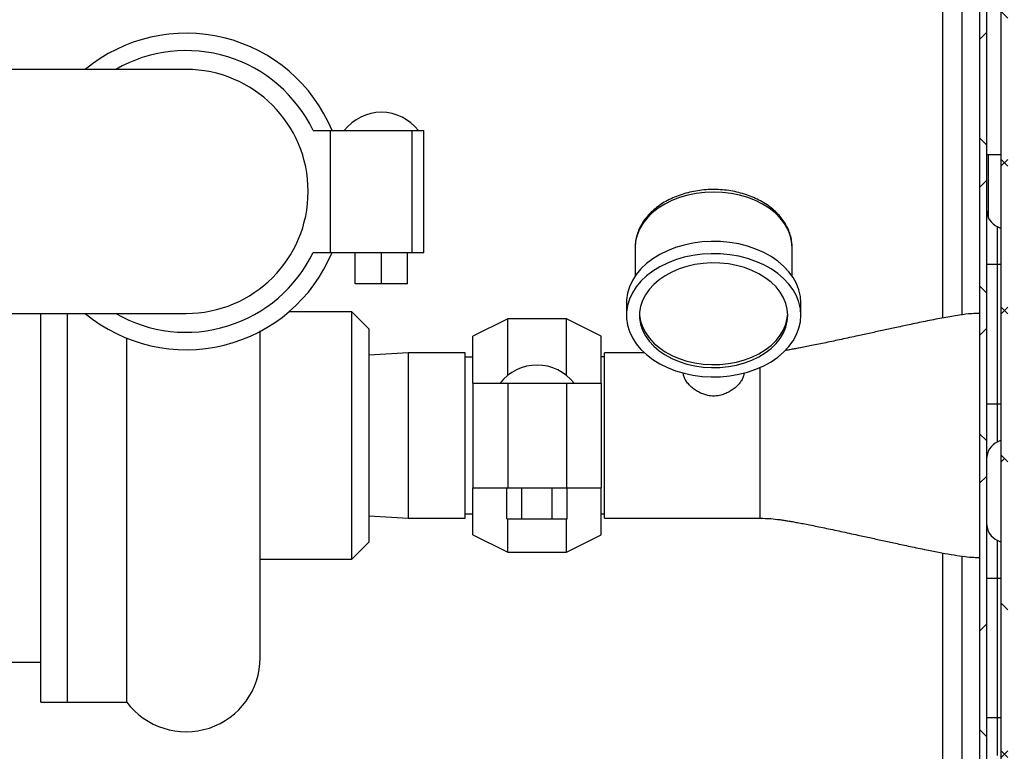
# Model space of a CAD drawing. Units: inches. Extents: x 1 to 203, y 0 to 131.
# Drawn here: x 107 to 121, y 96 to 106 of the extents above; entities that cross this region are included whole.
import ezdxf

# ---------------------------------------------------------------- set-up
doc = ezdxf.new("R2010")
doc.units = ezdxf.units.IN
doc.header["$MEASUREMENT"] = 0

msp = doc.modelspace()

# ---------------------------------------------------------------- hatches: boundary and pattern name
at = {"linetype": 'Continuous', "lineweight": 18, "ltscale": 12}
h = msp.add_hatch(dxfattribs=at)
h.set_pattern_fill('ANSI38', scale=12, angle=90, style=0)
edge = h.paths.add_edge_path(flags=0)
edge.add_arc((84.50686, 113.98394), 0.1, 90, 180)
edge.add_line((84.40686, 113.98394), (84.40686, 113.95494))
edge.add_line((84.40686, 113.95494), (84.40686, 88.85494))
edge.add_line((84.40686, 88.85494), (84.40686, 88.82594))
edge.add_arc((84.50686, 88.82594), 0.1, 180, 270)
edge.add_line((84.50686, 88.72594), (84.53586, 88.72594))
edge.add_line((84.53586, 88.72594), (120.85779, 88.72594))
edge.add_line((120.85779, 88.72594), (120.86486, 88.72594))
edge.add_arc((120.86486, 88.82594), 0.1, 270, 360)
edge.add_line((120.96486, 88.82594), (120.96486, 88.83301))
edge.add_line((120.96486, 88.83301), (120.96486, 113.97687))
edge.add_line((120.96486, 113.97687), (120.96486, 113.98394))
edge.add_arc((120.86486, 113.98394), 0.1, 0, 90)
edge.add_line((120.86486, 114.08394), (120.85779, 114.08394))
edge.add_line((120.85779, 114.08394), (116.873, 114.08394))
edge.add_line((116.873, 114.08394), (116.873, 113.98394))
edge.add_line((116.873, 113.98394), (120.85779, 113.98394))
edge.add_line((120.85779, 113.98394), (120.86486, 113.98394))
edge.add_line((120.86486, 113.98394), (120.86486, 113.97687))
edge.add_line((120.86486, 113.97687), (120.86486, 88.83301))
edge.add_line((120.86486, 88.83301), (120.86486, 88.82594))
edge.add_line((120.86486, 88.82594), (120.85779, 88.82594))
edge.add_line((120.85779, 88.82594), (84.53586, 88.82594))
edge.add_line((84.53586, 88.82594), (84.50686, 88.82594))
edge.add_line((84.50686, 88.82594), (84.50686, 88.85494))
edge.add_line((84.50686, 88.85494), (84.50686, 113.95494))
edge.add_line((84.50686, 113.95494), (84.50686, 113.98394))
edge.add_line((84.50686, 113.98394), (84.53586, 113.98394))
edge.add_line((84.53586, 113.98394), (88.49872, 113.98394))
edge.add_line((88.49872, 113.98394), (88.49872, 114.08394))
edge.add_line((88.49872, 114.08394), (84.53586, 114.08394))
edge.add_line((84.53586, 114.08394), (84.50686, 114.08394))
h = msp.add_hatch(dxfattribs=at)
h.set_pattern_fill('ANSI38', scale=12, style=0)
edge = h.paths.add_edge_path(flags=0)
edge.add_line((117.46086, 89.93394), (118.93186, 89.93394))
edge.add_arc((118.93186, 89.90494), 0.029, 0, 90, ccw=False)
edge.add_line((118.96086, 89.90494), (118.96086, 89.21294))
edge.add_arc((119.08986, 89.21294), 0.129, 180, 270)
edge.add_line((119.08986, 89.08394), (120.53186, 89.08394))
edge.add_arc((120.53186, 89.21294), 0.129, 270, 360)
edge.add_line((120.66086, 89.21294), (120.66086, 113.75494))
edge.add_arc((120.53186, 113.75494), 0.129, 0, 90)
edge.add_line((120.53186, 113.88394), (116.93559, 113.88394))
edge.add_line((116.93559, 113.88394), (116.93559, 113.78394))
edge.add_line((116.93559, 113.78394), (120.53186, 113.78394))
edge.add_arc((120.53186, 113.75494), 0.029, 0, 90, ccw=False)
edge.add_line((120.56086, 113.75494), (120.56086, 89.21294))
edge.add_arc((120.53186, 89.21294), 0.029, 270, 360, ccw=False)
edge.add_line((120.53186, 89.18394), (119.08986, 89.18394))
edge.add_arc((119.08986, 89.21294), 0.029, 180, 270, ccw=False)
edge.add_line((119.06086, 89.21294), (119.06086, 89.90494))
edge.add_arc((118.93186, 89.90494), 0.129, 0, 90)
edge.add_line((118.93186, 90.03394), (117.46086, 90.03394))
edge.add_line((117.46086, 90.03394), (117.46086, 89.93394))

# ---------------------------------------------------------------- linework, layer by layer
at = {"color": 7, "linetype": 'Continuous', "lineweight": 25, "ltscale": 12}
for p, q in [((120.86486, 113.97687), (120.86486, 88.83301)), ((120.56086, 113.75494), (120.56086, 89.21294)), ((120.66086, 113.75494), (120.66086, 89.21294)), ((120.31086, 101.76409), (120.31086, 113.52687)), ((109.18586, 105.28394), (105.87336, 105.28394)), ((111.00651, 104.40894), (111.25061, 104.40894)), ((111.25061, 104.40894), (111.25061, 102.65894)), ((111.25061, 104.40894), (112.42322, 104.40894)), ((112.42322, 104.40894), (112.42322, 102.65894)), ((112.42322, 104.40894), (112.59211, 104.40894)), ((112.59211, 102.65894), (112.59211, 104.40894)), ((120.66086, 104.06394), (120.86486, 104.06394)), ((120.81801, 102.48394), (120.81801, 103.02604)), ((120.86486, 103.00122), (120.81801, 103.02604)), ((111.00651, 102.65894), (111.25061, 102.65894)), ((111.25061, 102.65894), (112.42322, 102.65894)), ((111.61045, 102.21094), (111.61045, 102.65894)), ((111.98545, 102.21094), (111.98545, 102.65894)), ((112.36045, 102.21094), (112.36045, 102.65894)), ((112.42322, 102.65894), (112.59211, 102.65894)), ((115.62336, 102.72978), (115.62336, 102.31956)), ((117.87336, 102.31956), (117.87336, 102.72978)), ((120.81801, 102.48394), (120.66086, 102.48394)), ((120.81801, 100.48394), (120.81801, 102.48394)), ((111.98545, 102.21094), (111.61045, 102.21094)), ((112.36045, 102.21094), (111.98545, 102.21094)), ((115.49836, 101.93429), (115.49836, 101.75751)), ((117.99836, 101.75751), (117.99836, 101.93429)), ((105.87336, 101.78394), (109.18586, 101.78394)), ((107.10336, 96.20944), (107.10336, 101.78394)), ((111.56269, 101.80832), (110.6607, 101.80832)), ((111.81096, 101.5598), (111.56232, 101.80845)), ((113.79711, 101.70894), (113.29711, 101.45894)), ((114.63711, 101.70894), (113.79711, 101.70894)), ((113.79711, 100.89672), (113.79711, 101.70894)), ((115.13711, 101.45894), (114.63711, 101.70894)), ((114.63711, 100.89672), (114.63711, 101.70894)), ((113.29711, 100.78394), (113.29711, 101.45894)), ((115.13711, 100.78394), (115.13711, 101.45894)), ((112.36906, 101.22144), (111.81087, 101.1873)), ((113.18586, 101.22144), (112.36906, 101.22144)), ((112.36906, 101.22144), (112.36906, 98.84644)), ((113.18586, 98.84644), (113.18586, 101.22144)), ((115.75451, 101.22144), (115.18536, 101.22144)), ((115.18536, 98.84644), (115.18536, 101.22144)), ((113.29711, 101.15894), (113.18586, 101.15894)), ((115.18536, 101.15944), (115.13711, 101.15944)), ((113.29711, 100.78394), (113.29711, 99.28394)), ((113.29711, 100.78394), (113.79711, 100.78394)), ((113.79711, 100.78394), (113.79711, 99.28394)), ((113.79711, 100.78394), (114.63711, 100.78394)), ((114.63711, 100.78394), (114.63711, 99.28394)), ((114.63711, 100.78394), (115.13711, 100.78394)), ((115.13711, 100.78394), (115.13711, 99.28394)), ((120.81801, 100.48394), (120.66086, 100.48394)), ((120.81801, 99.94183), (120.81801, 100.48394)), ((120.81801, 99.94183), (120.86486, 99.96665)), ((113.29711, 99.28394), (113.79711, 99.28394)), ((113.29711, 98.60894), (113.29711, 99.28394)), ((113.7841, 98.83594), (113.7841, 99.28394)), ((113.79711, 99.28394), (114.63711, 99.28394)), ((114.00061, 98.83594), (114.00061, 99.28394)), ((114.43362, 98.83594), (114.43362, 99.28394)), ((114.63711, 99.28394), (115.13711, 99.28394)), ((114.65013, 98.83594), (114.65013, 99.28394)), ((115.13711, 98.60894), (115.13711, 99.28394)), ((111.81087, 98.88058), (112.36906, 98.84644)), ((112.36906, 98.84644), (113.18586, 98.84644)), ((113.18586, 98.90894), (113.29711, 98.90894)), ((113.7841, 98.83594), (114.00061, 98.83594)), ((113.79711, 98.35894), (113.79711, 98.83594)), ((114.00061, 98.83594), (114.43362, 98.83594)), ((114.43362, 98.83594), (114.65013, 98.83594)), ((114.63711, 98.35894), (114.63711, 98.83594)), ((115.13711, 98.90844), (115.18536, 98.90844)), ((115.18536, 98.84644), (117.41503, 98.84644)), ((113.29711, 98.60894), (113.79711, 98.35894)), ((114.63711, 98.35894), (115.13711, 98.60894)), ((120.81801, 97.98394), (120.81801, 98.52604)), ((120.86486, 98.50122), (120.81801, 98.52604)), ((111.56226, 98.25937), (111.81096, 98.50807)), ((110.24824, 98.25956), (111.56269, 98.25956)), ((113.79711, 98.35894), (114.63711, 98.35894)), ((120.31086, 90.54101), (120.31086, 98.30335)), ((120.81801, 97.98394), (120.66086, 97.98394)), ((120.81801, 95.98394), (120.81801, 97.98394)), ((105.31836, 96.78311), (107.10336, 96.78311)), ((107.10336, 96.20944), (107.48866, 96.20944)), ((107.48307, 96.20894), (108.33586, 96.20894)), ((120.81801, 95.98394), (120.66086, 95.98394)), ((120.81801, 95.44183), (120.81801, 95.98394))]:
    msp.add_line(p, q, dxfattribs=at)
at = {"color": 8, "linetype": 'Continuous', "lineweight": 25, "ltscale": 12}
for p, q in [((120.03186, 101.71894), (120.03186, 113.50494)), ((120.68986, 103.15159), (120.68986, 104.06394)), ((120.86486, 102.48394), (120.81801, 102.48394)), ((117.41503, 98.84644), (117.41503, 101.00983)), ((120.86486, 100.48394), (120.81801, 100.48394)), ((120.03186, 90.56294), (120.03186, 98.34876)), ((120.86486, 97.98394), (120.81801, 97.98394)), ((120.86486, 95.98394), (120.81801, 95.98394))]:
    msp.add_line(p, q, dxfattribs=at)
at = {"color": 8, "linetype": 'Continuous', "lineweight": 25, "ltscale": 12, "flags": 128}
msp.add_lwpolyline([(117.87336, 102.72978), (117.86629, 102.81885), (117.84516, 102.9068), (117.81023, 102.99252), (117.76195, 103.07493), (117.70093, 103.15301), (117.62792, 103.22576), (117.54386, 103.29228), (117.44979, 103.35172), (117.3469, 103.40335), (117.23648, 103.4465), (117.11993, 103.48064), (116.9987, 103.50533), (116.87432, 103.52027), (116.74836, 103.52528), (116.6224, 103.52027), (116.49803, 103.50533), (116.3768, 103.48064), (116.26024, 103.4465), (116.14983, 103.40335), (116.04694, 103.35172), (115.95287, 103.29228), (115.8688, 103.22576), (115.7958, 103.15301), (115.73477, 103.07493), (115.68649, 102.99252), (115.65157, 102.9068), (115.63044, 102.81885), (115.62336, 102.72978)], dxfattribs=at)
at = {"color": 7, "linetype": 'Continuous', "lineweight": 25, "ltscale": 12, "flags": 128}
for points in [[(117.99836, 101.93429), (117.99128, 102.02824), (117.97012, 102.12112), (117.93511, 102.21189), (117.88666, 102.29952), (117.8253, 102.383), (117.75175, 102.4614), (117.66683, 102.53383), (117.5715, 102.59947), (117.46685, 102.65757), (117.35405, 102.70747), (117.23439, 102.74862), (117.10923, 102.78054), (116.97997, 102.80286), (116.8481, 102.81535), (116.71509, 102.81786), (116.58246, 102.81035), (116.4517, 102.79292), (116.32431, 102.76575), (116.20173, 102.72917), (116.08534, 102.68358), (115.97646, 102.62951), (115.87632, 102.56755), (115.78607, 102.49842), (115.70672, 102.4229), (115.63917, 102.34184), (115.58419, 102.25616), (115.5424, 102.16684), (115.51428, 102.07488), (115.50013, 101.98133), (115.49836, 101.93429)], [(117.99836, 101.75751), (117.99128, 101.85146), (117.97012, 101.94435), (117.93511, 102.03512), (117.88666, 102.12274), (117.8253, 102.20623), (117.75175, 102.28463), (117.66683, 102.35706), (117.5715, 102.42269), (117.46685, 102.48079), (117.35405, 102.5307), (117.23439, 102.57184), (117.10923, 102.60376), (116.97997, 102.62609), (116.8481, 102.63857), (116.71509, 102.64108), (116.58246, 102.63357), (116.4517, 102.61614), (116.32431, 102.58898), (116.20173, 102.5524), (116.08534, 102.50681), (115.97646, 102.45273), (115.87632, 102.39077), (115.78607, 102.32164), (115.70672, 102.24612), (115.63917, 102.16506), (115.58419, 102.07938), (115.5424, 101.99006), (115.51428, 101.8981), (115.50013, 101.80455), (115.50013, 101.71047), (115.51428, 101.61692), (115.5424, 101.52496), (115.58419, 101.43563), (115.63917, 101.34996), (115.70672, 101.2689), (115.78607, 101.19338), (115.87632, 101.12424), (115.97646, 101.06229), (116.08534, 101.00821), (116.20173, 100.96262), (116.32431, 100.92604), (116.4517, 100.89888), (116.58246, 100.88145), (116.71509, 100.87394), (116.8481, 100.87644), (116.97997, 100.88893), (117.10923, 100.91126), (117.23439, 100.94318), (117.35405, 100.98432), (117.46685, 101.03422), (117.5715, 101.09232), (117.66683, 101.15796), (117.75175, 101.23039), (117.8253, 101.30879), (117.88666, 101.39228), (117.93511, 101.4799), (117.97012, 101.57067), (117.99128, 101.66356), (117.99836, 101.75751)], [(117.81086, 101.75751), (117.80394, 101.84315), (117.78325, 101.92768), (117.74907, 102.00998), (117.70185, 102.089), (117.64219, 102.16369), (117.57089, 102.23309), (117.48886, 102.29629), (117.39718, 102.35247), (117.29703, 102.40088), (117.18974, 102.44092), (117.07669, 102.47204), (116.95936, 102.49385), (116.83929, 102.50605), (116.71802, 102.5085), (116.59715, 102.50116), (116.47826, 102.48413), (116.36288, 102.45762), (116.25253, 102.42198), (116.14864, 102.37769), (116.05257, 102.3253), (115.96557, 102.26552), (115.88878, 102.19911), (115.82319, 102.12695), (115.76967, 102.04997), (115.7289, 101.96917), (115.70142, 101.88562), (115.6876, 101.8004), (115.6876, 101.71462), (115.70142, 101.6294), (115.7289, 101.54584), (115.76967, 101.46505), (115.82319, 101.38807), (115.88878, 101.31591), (115.96557, 101.2495), (116.05257, 101.18971), (116.14864, 101.13733), (116.25253, 101.09303), (116.36288, 101.0574), (116.47826, 101.03089), (116.59715, 101.01386), (116.71802, 101.00651), (116.83929, 101.00896), (116.95936, 101.02117), (117.07669, 101.04298), (117.18974, 101.0741), (117.29703, 101.11413), (117.39718, 101.16255), (117.48886, 101.21873), (117.57089, 101.28193), (117.64219, 101.35132), (117.70185, 101.42602), (117.74907, 101.50503), (117.78325, 101.58734), (117.80394, 101.67187), (117.81086, 101.75751)], [(115.68632, 101.77961), (115.6876, 101.75881), (115.70142, 101.67359), (115.7289, 101.59004), (115.76967, 101.50924), (115.82319, 101.43226), (115.88878, 101.3601), (115.96557, 101.29369), (116.05257, 101.23391), (116.14864, 101.18153), (116.25253, 101.13723), (116.36288, 101.10159), (116.47826, 101.07508), (116.59715, 101.05805), (116.71802, 101.05071), (116.83929, 101.05316), (116.95936, 101.06537), (117.07669, 101.08717), (117.18974, 101.1183), (117.29703, 101.15833), (117.39718, 101.20675), (117.48886, 101.26292), (117.57089, 101.32612), (117.64219, 101.39552), (117.70185, 101.47021), (117.74907, 101.54923), (117.78325, 101.63154), (117.80394, 101.71606), (117.8104, 101.77961)]]:
    msp.add_lwpolyline(points, dxfattribs=at)
at = {"color": 7, "linetype": 'Continuous', "lineweight": 25, "ltscale": 144}
for centre, radius, start, end in [((109.18586, 103.53394), 2.27, 22.672459, 129.562964), ((109.18586, 103.53394), 2.02, 25.668798, 119.964316), ((109.18586, 103.53394), 1.75, 270, 90), ((111.98545, 103.99619), 0.67274, 90, 142.155339), ((111.98545, 103.99619), 0.67274, 37.844661, 90), ((120.93586, 103.27451), 0.275, 180, 244.623066), ((109.18586, 103.53394), 2.27, 230.437036, 337.327541), ((109.18586, 103.53394), 2.02, 240.035684, 334.331202), ((114.21711, 100.37119), 0.67274, 90, 142.155339), ((114.21711, 100.37119), 0.67274, 37.844661, 90), ((120.93586, 99.69337), 0.275, 115.376934, 180), ((120.93586, 98.77451), 0.275, 180, 244.623066), ((109.18586, 96.84644), 1.0625, 216.615273, 360)]:
    msp.add_arc(centre, radius, start, end, dxfattribs=at)
at = {"color": 7, "linetype": 'Continuous', "lineweight": 25, "ltscale": 12}
for points, knots in [([(117.87336, 102.72978), (117.87293, 102.74704), (117.87178, 102.79366), (117.85968, 102.8692), (117.83416, 102.95494), (117.79661, 103.03799), (117.74761, 103.11759), (117.68751, 103.19296), (117.61686, 103.26329), (117.53639, 103.32777), (117.44699, 103.38561), (117.34972, 103.43614), (117.24571, 103.47878), (117.1362, 103.51308), (117.02244, 103.53868), (116.90569, 103.55535), (116.78721, 103.56293), (116.66829, 103.56134), (116.55019, 103.55059), (116.43419, 103.53076), (116.32152, 103.50202), (116.21342, 103.4646), (116.11106, 103.41881), (116.01564, 103.36505), (115.92831, 103.30381), (115.85017, 103.23572), (115.78227, 103.16155), (115.72549, 103.08222), (115.68072, 102.99878), (115.64793, 102.91239), (115.62936, 102.82427), (115.62156, 102.76461), (115.62341, 102.7349), (115.62342, 102.73472)], [0, 0, 0, 0, 0.01911244, 0.05162395, 0.08416497, 0.11686498, 0.14982646, 0.18309807, 0.2166736, 0.2505052, 0.28452447, 0.31866276, 0.35286419, 0.38708703, 0.42130913, 0.45552558, 0.48973951, 0.523959, 0.55819398, 0.59245264, 0.62674535, 0.66107939, 0.69545603, 0.72986666, 0.76427741, 0.79863749, 0.83287513, 0.86690344, 0.90063794, 0.93402273, 0.96705493, 0.99979523, 1, 1, 1, 1]), ([(111.56248, 100.03394), (111.56248, 100.11136), (111.56248, 100.2662), (111.56248, 100.49449), (111.56248, 100.7149), (111.56248, 100.92366), (111.56248, 101.1172), (111.56248, 101.2922), (111.56248, 101.44568), (111.56248, 101.57496), (111.56248, 101.67804), (111.56248, 101.75239), (111.56248, 101.79953), (111.56248, 101.80539), (111.56248, 101.80832)], [0, 0, 0, 0, 0.08333336, 0.16666672, 0.25000008, 0.33333344, 0.4166668, 0.50000016, 0.58333352, 0.66666687, 0.75000023, 0.83333359, 0.91666695, 1, 1, 1, 1]), ([(120.56086, 101.78331), (120.52303, 101.78273), (120.42557, 101.78122), (120.25545, 101.75831), (120.04385, 101.72236), (119.81253, 101.67692), (119.58509, 101.62967), (119.37662, 101.585), (119.18495, 101.54336), (119.00032, 101.50299), (118.79884, 101.45894), (118.58466, 101.41245), (118.36361, 101.3654), (118.16063, 101.32365), (118.00909, 101.29417), (117.90603, 101.27535), (117.8447, 101.2647), (117.80165, 101.25748), (117.77893, 101.25398), (117.77445, 101.25329)], [0, 0, 0, 0, 0.03923793, 0.10108831, 0.17911861, 0.26521157, 0.35005167, 0.42506448, 0.49125859, 0.55826659, 0.62568947, 0.71016571, 0.79082075, 0.86531983, 0.92966035, 0.95405598, 0.97585679, 0.99524255, 1, 1, 1, 1]), ([(110.24836, 97.0894), (110.24836, 97.12439), (110.24836, 97.19438), (110.24836, 97.32543), (110.24836, 97.47585), (110.24836, 97.66889), (110.24836, 97.90968), (110.24836, 98.20535), (110.24836, 98.52826), (110.24836, 98.87236), (110.24836, 99.23088), (110.24836, 99.59488), (110.24836, 99.95727), (110.24836, 100.31159), (110.24836, 100.62871), (110.24836, 100.90931), (110.24836, 101.15934), (110.24836, 101.36925), (110.24836, 101.49205), (110.24836, 101.53546)], [0, 0, 0, 0, 0.04879982, 0.09760164, 0.14862399, 0.19965021, 0.26977394, 0.3405185, 0.4117599, 0.48299787, 0.55374248, 0.6238696, 0.69186592, 0.75843555, 0.82347495, 0.87227383, 0.92107654, 0.97209883, 1, 1, 1, 1]), ([(108.33585, 100.03396), (108.33585, 100.16877), (108.33585, 100.43838), (108.33585, 100.83757), (108.33584, 101.17003), (108.33584, 101.36202), (108.33584, 101.42915)], [0, 0, 0, 0, 0.28268257, 0.56536515, 0.84804772, 1, 1, 1, 1]), ([(117.18463, 100.9316), (117.18453, 100.92966), (117.18399, 100.9192), (117.1783, 100.8914), (117.16643, 100.85687), (117.14828, 100.82315), (117.12658, 100.79017), (117.09956, 100.75837), (117.06795, 100.72849), (117.03359, 100.70011), (116.99535, 100.67417), (116.95376, 100.65136), (116.92086, 100.636), (116.88647, 100.62269), (116.85056, 100.61177), (116.79027, 100.5986), (116.72741, 100.5967), (116.6687, 100.60658), (116.62579, 100.61723), (116.58595, 100.63149), (116.54659, 100.6496), (116.50594, 100.67136), (116.46686, 100.69733), (116.43165, 100.72595), (116.40731, 100.74864), (116.38524, 100.77238), (116.36552, 100.79723), (116.34884, 100.82246), (116.33066, 100.85617), (116.31867, 100.89036), (116.31273, 100.91906), (116.31216, 100.93059), (116.31203, 100.93337)], [0, 0, 0, 0, 0.00619924, 0.03343074, 0.08882531, 0.11705848, 0.14413737, 0.19922694, 0.22730238, 0.25427393, 0.30909216, 0.33699325, 0.36472415, 0.39264454, 0.42118055, 0.44994641, 0.53247066, 0.56098096, 0.58468367, 0.6327078, 0.65705626, 0.68435912, 0.73984965, 0.76810691, 0.79587452, 0.82384476, 0.85246079, 0.88130216, 0.90828398, 0.9631623, 0.99112126, 1, 1, 1, 1]), ([(111.56248, 98.25956), (111.56248, 98.25956), (111.56248, 98.2545), (111.56248, 98.27205), (111.56248, 98.31449), (111.56248, 98.3901), (111.56248, 98.49284), (111.56248, 98.62221), (111.56248, 98.77567), (111.56248, 98.95067), (111.56248, 99.14421), (111.56248, 99.35297), (111.56248, 99.57338), (111.56248, 99.80167), (111.56248, 99.95651), (111.56248, 100.03394)], [0, 0, 0, 0, 0.00000031, 0.08333362, 0.16666693, 0.25000023, 0.33333354, 0.41666685, 0.50000016, 0.58333346, 0.66666677, 0.75000008, 0.83333339, 0.91666669, 1, 1, 1, 1]), ([(117.41503, 98.84644), (117.46643, 98.84557), (117.56078, 98.84398), (117.67396, 98.82967), (117.75501, 98.8179), (117.81551, 98.80823), (117.88023, 98.79722), (117.95345, 98.78407), (118.03575, 98.7686), (118.1652, 98.74333), (118.34473, 98.70657), (118.57478, 98.65765), (118.79664, 98.60946), (119.00372, 98.56414), (119.19163, 98.52302), (119.38748, 98.48045), (119.59924, 98.43511), (119.81189, 98.39098), (120.01317, 98.35158), (120.18767, 98.32036), (120.34137, 98.29766), (120.46351, 98.28518), (120.53343, 98.28459), (120.56086, 98.28435)], [0, 0, 0, 0, 0.04732363, 0.08687307, 0.10581576, 0.12365945, 0.14403862, 0.16718242, 0.19329364, 0.22253572, 0.29095574, 0.36559107, 0.44406623, 0.50498602, 0.56549249, 0.62543369, 0.69385933, 0.76957778, 0.82989892, 0.88655471, 0.93556755, 0.97471909, 1, 1, 1, 1]), ([(110.24836, 96.85072), (110.24836, 96.84942), (110.24836, 96.84212), (110.24836, 96.8777), (110.24836, 96.9541), (110.24836, 97.04464), (110.24836, 97.0894)], [0, 0, 0, 0, 0.06881836, 0.38474994, 0.69585793, 1, 1, 1, 1]), ([(108.33591, 96.21468), (108.33591, 96.21415), (108.33589, 96.21278), (108.33586, 96.26393), (108.33583, 96.35567), (108.3358, 96.45247), (108.33578, 96.50036)], [0, 0, 0, 0, 0.17546672, 0.45608293, 0.73092747, 1, 1, 1, 1])]:
    msp.add_open_spline(points, degree=3, knots=knots, dxfattribs=at)
at = {"color": 8, "linetype": 'Continuous', "lineweight": 25, "ltscale": 12}
msp.add_open_spline([(107.48586, 100.03394), (107.48586, 100.15909), (107.48586, 100.40939), (107.48586, 100.78133), (107.48586, 101.14563), (107.48586, 101.48247), (107.48586, 101.68927), (107.48586, 101.78394)], degree=3, knots=[0, 0, 0, 0, 0.20643198, 0.41286396, 0.61929594, 0.82572791, 1, 1, 1, 1], dxfattribs=at)
at = {"color": 7, "linetype": 'Continuous', "lineweight": 25, "ltscale": 12}
for points in [[(111.81087, 100.03394), (111.81087, 100.10052), (111.81087, 100.23368), (111.81087, 100.43001), (111.81087, 100.61956), (111.81087, 100.7991), (111.81087, 100.96554), (111.81087, 101.11603), (111.81087, 101.24803), (111.81087, 101.35921), (111.81087, 101.44785), (111.81087, 101.5118), (111.81087, 101.55233), (111.81087, 101.55737), (111.81087, 101.55989)], [(108.33578, 96.50036), (108.33579, 96.55156), (108.33579, 96.65395), (108.3358, 96.84919), (108.3358, 97.07265), (108.33581, 97.32527), (108.33581, 97.6038), (108.33582, 97.90577), (108.33582, 98.22821), (108.33583, 98.56805), (108.33584, 98.922), (108.33584, 99.28665), (108.33585, 99.6585), (108.33585, 99.90881), (108.33585, 100.03396)], [(111.81087, 98.50798), (111.81087, 98.5105), (111.81087, 98.51554), (111.81087, 98.55607), (111.81087, 98.62002), (111.81087, 98.70866), (111.81087, 98.81985), (111.81087, 98.95184), (111.81087, 99.10234), (111.81087, 99.26878), (111.81087, 99.44831), (111.81087, 99.63786), (111.81087, 99.83419), (111.81087, 99.96735), (111.81087, 100.03394)]]:
    msp.add_open_spline(points, degree=3, dxfattribs=at)
at = {"color": 8, "linetype": 'Continuous', "lineweight": 25, "ltscale": 12}
msp.add_open_spline([(107.48586, 96.20944), (107.48586, 96.21299), (107.48586, 96.22009), (107.48586, 96.27733), (107.48586, 96.36812), (107.48586, 96.49491), (107.48586, 96.6556), (107.48586, 96.84887), (107.48586, 97.0728), (107.48586, 97.32526), (107.48586, 97.6038), (107.48586, 97.90574), (107.48586, 98.22818), (107.48586, 98.56801), (107.48586, 98.92196), (107.48586, 99.28661), (107.48586, 99.65847), (107.48586, 99.90878), (107.48586, 100.03394)], degree=3, dxfattribs=at)

doc.saveas('drawing.dxf')
